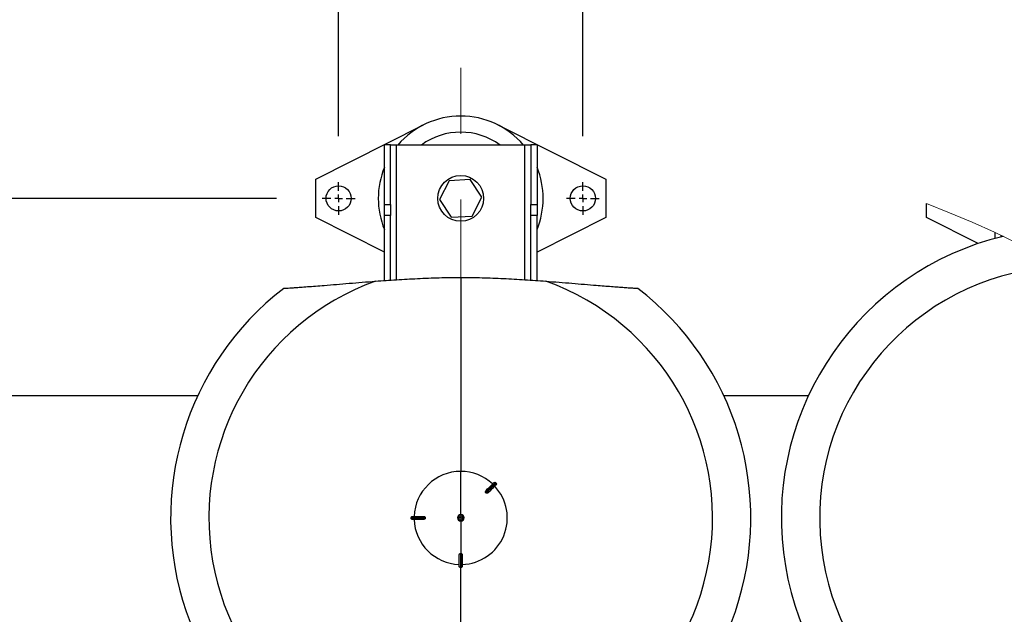
# Model space of a CAD drawing. Units: millimetres. Extents: x 4 to 416, y 4 to 293.
# Drawn here: x 203 to 225, y 241 to 254 of the extents above; entities that cross this region are included whole.
import ezdxf

# ---------------------------------------------------------------- set-up
doc = ezdxf.new("R2010")
doc.units = ezdxf.units.MM
doc.linetypes.add('CENTERX2', pattern=[20.32, 12.7, -2.54, 2.54, -2.54])
doc.layers.add('FORMAT', color=7, linetype='Continuous')
doc.styles.add('SLDTEXTSTYLE0', font='TXT', dxfattribs={"width": 0.75})
doc.dimstyles.new('SLDDIMSTYLE1', dxfattribs={"dimtxt": 3.5, "dimasz": 3.556, "dimexe": 0, "dimexo": 0.0625, "dimgap": 0.875, "dimtad": 1, "dimdec": 0, "dimlfac": 30, "dimrnd": 1e-09, "dimzin": 12, "dimdsep": 46, "dimtxsty": 'SLDTEXTSTYLE0', "dimsah": 1, "dimcen": 0.09, "dimadec": 0, "dimazin": 3, "dimtfac": 1, "dimtdec": 0, "dimtofl": 0, "dimtmove": 0, "dimatfit": 3, "dimfxl": 0, "dimfrac": 2, "dimtolj": 1, "dimtzin": 12, "dimarcsym": 0})
doc.dimstyles.new('SLDDIMSTYLE2', dxfattribs={"dimtxt": 3.5, "dimasz": 3.556, "dimexe": 0, "dimexo": 0.0625, "dimgap": 0.875, "dimtad": 1, "dimdec": 0, "dimlfac": 30, "dimrnd": 1e-09, "dimzin": 12, "dimdsep": 46, "dimtxsty": 'SLDTEXTSTYLE0', "dimsah": 1, "dimcen": 0.09, "dimadec": 0, "dimazin": 3, "dimtfac": 1, "dimtdec": 0, "dimtmove": 0, "dimatfit": 0, "dimfxl": 0, "dimfrac": 2, "dimtolj": 1, "dimtzin": 12, "dimarcsym": 0})

# ---------------------------------------------------------------- blocks, each defined once
blk = doc.blocks.new('_D_7')
at = {"layer": 'FORMAT', "color": 7}
for p, q in [((208.884, 249.71), (186.035, 249.71)), ((187.035, 199.377), (187.035, 249.71)), ((208.884, 199.377), (186.035, 199.377))]:
    blk.add_line(p, q, dxfattribs=at)
for points in [[(187.035, 249.71), (186.654, 246.154), (187.416, 246.154)], [(187.035, 199.377), (187.416, 202.933), (186.654, 202.933)]]:
    blk.add_solid(points, dxfattribs=at)
at = {"layer": 'FORMAT', "color": 7, "insert": (182.523, 217.532), "char_height": 3.5, "attachment_point": 1, "rotation": 90, "style": 'SLDTEXTSTYLE0'}
blk.add_mtext('1510', dxfattribs=at)
blk = doc.blocks.new('_D_8')
at = {"layer": 'FORMAT', "color": 7}
for p, q in [((210.243, 251.069), (210.243, 260.182)), ((215.576, 251.069), (215.576, 260.182)), ((210.243, 259.182), (197.825, 259.182)), ((210.243, 259.182), (215.576, 259.182)), ((215.576, 259.182), (221.926, 259.182))]:
    blk.add_line(p, q, dxfattribs=at)
for points in [[(210.243, 259.182), (206.687, 259.563), (206.687, 258.801)], [(215.576, 259.182), (219.132, 258.801), (219.132, 259.563)]]:
    blk.add_solid(points, dxfattribs=at)
at = {"layer": 'FORMAT', "color": 7, "insert": (197.825, 263.694), "char_height": 3.5, "attachment_point": 1, "style": 'SLDTEXTSTYLE0'}
blk.add_mtext('160', dxfattribs=at)
blk = doc.blocks.new('SW_CENTERMARKSYMBOL_0')
at = {"layer": 'FORMAT', "color": 0}
for p, q in [((0, 0.167), (0, 0.358)), ((-0.167, 0), (-0.358, 0)), ((0, 0), (-0.083, 0)), ((0, 0), (0, 0.083)), ((0, 0), (0, -0.083)), ((0, 0), (0.083, 0)), ((0.167, 0), (0.358, 0)), ((0, -0.167), (0, -0.358))]:
    blk.add_line(p, q, dxfattribs=at)
blk = doc.blocks.new('SW_CENTERMARKSYMBOL_1')
at = {"layer": 'FORMAT', "color": 0}
for p, q in [((0, 0.167), (0, 0.358)), ((-0.167, 0), (-0.358, 0)), ((0, 0), (-0.083, 0)), ((0, 0), (0, 0.083)), ((0, 0), (0, -0.083)), ((0, 0), (0.083, 0)), ((0.167, 0), (0.358, 0)), ((0, -0.167), (0, -0.358))]:
    blk.add_line(p, q, dxfattribs=at)

msp = doc.modelspace()

# ---------------------------------------------------------------- linework, layer by layer
at = {"color": 7, "linetype": 'Continuous', "lineweight": 25}
for p, q in [((209.743, 250.127), (212.098, 251.317)), ((213.721, 251.317), (216.076, 250.127)), ((211.376, 250.877), (211.243, 250.877)), ((211.243, 249.575), (211.243, 250.877)), ((211.376, 249.575), (211.376, 250.877)), ((211.376, 250.877), (211.509, 250.877)), ((211.509, 250.877), (214.309, 250.877)), ((214.309, 250.877), (214.443, 250.877)), ((214.576, 250.877), (214.443, 250.877)), ((214.443, 250.877), (214.443, 249.575)), ((214.576, 250.877), (214.576, 249.575)), ((209.743, 249.294), (209.743, 250.127)), ((212.657, 250.097), (212.448, 249.685)), ((213.118, 250.123), (212.657, 250.097)), ((213.371, 249.736), (213.118, 250.123)), ((216.076, 250.127), (216.076, 249.294)), ((211.243, 249.575), (211.376, 249.575)), ((211.243, 249.339), (211.243, 249.575)), ((211.376, 249.575), (211.376, 249.339)), ((212.448, 249.685), (212.701, 249.298)), ((213.162, 249.324), (213.371, 249.736)), ((214.443, 249.575), (214.576, 249.575)), ((214.443, 249.339), (214.443, 249.575)), ((214.576, 249.575), (214.576, 249.339)), ((223.076, 249.294), (223.076, 249.597)), ((211.243, 248.536), (209.743, 249.294)), ((211.376, 249.339), (211.243, 249.339)), ((211.243, 247.915), (211.243, 249.339)), ((211.376, 247.924), (211.376, 249.339)), ((212.701, 249.298), (213.162, 249.324)), ((214.576, 249.339), (214.443, 249.339)), ((214.443, 247.924), (214.443, 249.339)), ((214.576, 247.915), (214.576, 249.339)), ((216.076, 249.294), (214.576, 248.536)), ((224.205, 248.724), (223.076, 249.294)), ((224.576, 248.837), (224.576, 248.961)), ((224.709, 248.872), (224.709, 248.899)), ((212.909, 247.983), (212.909, 243.744)), ((207.165, 245.394), (201.009, 245.394)), ((220.498, 245.394), (218.654, 245.394)), ((212.909, 242.799), (212.909, 243.744)), ((213.68, 243.488), (213.671, 243.498)), ((213.458, 243.276), (213.453, 243.281)), ((213.463, 243.271), (213.458, 243.276)), ((212.134, 242.734), (211.826, 242.734)), ((211.826, 242.734), (211.826, 242.72)), ((211.826, 242.72), (212.134, 242.72)), ((211.853, 242.76), (212.095, 242.76)), ((212.095, 242.694), (211.853, 242.694)), ((212.134, 242.727), (212.134, 242.735)), ((212.134, 242.735), (212.134, 242.734)), ((212.134, 242.734), (212.134, 242.727)), ((212.134, 242.719), (212.134, 242.727)), ((212.134, 242.727), (212.134, 242.72)), ((212.134, 242.72), (212.134, 242.719)), ((212.864, 242.727), (212.837, 242.727)), ((212.837, 242.727), (212.837, 242.727)), ((212.909, 242.727), (212.864, 242.727)), ((212.909, 242.727), (212.955, 242.727)), ((212.955, 242.727), (212.982, 242.727)), ((212.982, 242.727), (212.982, 242.727)), ((212.909, 242.655), (212.909, 241.951)), ((212.876, 241.671), (212.876, 241.913)), ((212.901, 241.951), (212.903, 241.951)), ((212.903, 241.951), (212.903, 241.644)), ((212.903, 241.951), (212.909, 241.951)), ((212.909, 241.951), (212.916, 241.951)), ((212.916, 241.644), (212.916, 241.951)), ((212.916, 241.951), (212.918, 241.951)), ((212.943, 241.913), (212.943, 241.671)), ((212.903, 241.644), (212.916, 241.644))]:
    msp.add_line(p, q, dxfattribs=at)
at = {"color": 8, "linetype": 'Continuous', "lineweight": 25}
for p, q in [((211.509, 247.933), (211.509, 250.877)), ((214.309, 247.933), (214.309, 250.877)), ((212.909, 237.229), (212.909, 241.646))]:
    msp.add_line(p, q, dxfattribs=at)
at = {"color": 7, "linetype": 'Continuous', "lineweight": 25, "flags": 128}
for points in [[(213.671, 243.498), (213.664, 243.491), (213.65, 243.477), (213.63, 243.457), (213.604, 243.431), (213.572, 243.399), (213.536, 243.363), (213.496, 243.323), (213.453, 243.281)], [(213.462, 243.326), (213.496, 243.361), (213.527, 243.392), (213.556, 243.421), (213.581, 243.445), (213.601, 243.466), (213.617, 243.481), (213.627, 243.492), (213.633, 243.498)], [(213.463, 243.271), (213.506, 243.314), (213.545, 243.354), (213.582, 243.39), (213.613, 243.422), (213.64, 243.448), (213.66, 243.468), (213.673, 243.482), (213.68, 243.488)], [(213.68, 243.451), (213.675, 243.445), (213.664, 243.434), (213.648, 243.419), (213.628, 243.398), (213.603, 243.373), (213.575, 243.345), (213.543, 243.313), (213.509, 243.279)]]:
    msp.add_lwpolyline(points, dxfattribs=at)
at = {"color": 7, "linetype": 'Continuous', "lineweight": 25}
for centre, radius in [((212.909, 249.71), 0.5), ((210.243, 249.71), 0.275), ((215.576, 249.71), 0.275)]:
    msp.add_circle(centre, radius, dxfattribs=at)
for centre, radius, start, end in [((212.909, 249.71), 1.8, 40.4022, 139.5978), ((212.909, 249.71), 1.448, 53.67, 126.33), ((212.909, 249.71), 1.8, 157.8084, 202.1916), ((212.909, 249.71), 1.8, 337.8084, 22.1916), ((226.242, 242.726), 6.333, 103.6315, 270.0067), ((226.242, 242.726), 5.497, 91.8103, 270.0067), ((212.909, 242.727), 5.498, 109.7711, 270), ((212.909, 242.727), 5.498, 270, 70.2289), ((212.909, 242.727), 6.333, 127.6037, 270), ((212.909, 242.727), 6.333, 270, 52.3963), ((212.909, 242.727), 1.017, 90, 178.1211), ((212.909, 242.727), 1.017, 46.8789, 90), ((212.909, 242.727), 1.017, 271.8788, 43.1211), ((212.909, 242.727), 1.017, 181.8789, 268.1211), ((212.909, 242.727), 0.0723, 0.0008, 179.9992), ((212.909, 242.727), 0.0723, 89.9993, 179.9999), ((212.909, 242.727), 0.0723, 180.0008, 359.9992), ((212.909, 242.727), 0.0723, 180.0001, 270.0007), ((212.909, 242.727), 0.0455, 0, 180), ((212.909, 242.727), 0.0455, 180, 0), ((212.909, 242.727), 0.0723, 359.9987, 90.002), ((212.909, 242.727), 0.0723, 269.998, 0.0013)]:
    msp.add_arc(centre, radius, start, end, dxfattribs=at)
at = {"color": 7, "linetype": 'Continuous', "lineweight": 18}
msp.add_arc((212.909, 223.544), 27.967, 0, 68.683, dxfattribs=at)
at = {"color": 7, "linetype": 'Continuous', "lineweight": 25}
for points, knots in [([(209.045, 247.745), (209.049, 247.745), (209.063, 247.746), (209.096, 247.748), (209.149, 247.751), (209.22, 247.756), (209.309, 247.762), (209.426, 247.771), (209.571, 247.782), (209.746, 247.795), (209.955, 247.812), (210.199, 247.832), (210.475, 247.855), (210.76, 247.879), (210.953, 247.894), (211.05, 247.901)], [0, 0, 0, 0, 0.005633, 0.022087, 0.048687, 0.084667, 0.1291, 0.180652, 0.259405, 0.347211, 0.441536, 0.573443, 0.71192, 0.85482, 1, 1, 1, 1]), ([(211.05, 247.901), (211.202, 247.912), (211.507, 247.934), (211.97, 247.96), (212.438, 247.979), (212.752, 247.982), (212.909, 247.983)], [0, 0, 0, 0, 0.245644, 0.493634, 0.746489, 1, 1, 1, 1]), ([(212.909, 247.983), (213.065, 247.982), (213.375, 247.979), (213.841, 247.961), (214.305, 247.935), (214.615, 247.912), (214.769, 247.901)], [0, 0, 0, 0, 0.250113, 0.499599, 0.750997, 1, 1, 1, 1]), ([(214.769, 247.901), (214.865, 247.894), (215.053, 247.879), (215.333, 247.856), (215.605, 247.834), (215.839, 247.814), (216.036, 247.798), (216.194, 247.786), (216.341, 247.774), (216.471, 247.765), (216.582, 247.757), (216.667, 247.752), (216.724, 247.748), (216.756, 247.746), (216.77, 247.745), (216.774, 247.745)], [0, 0, 0, 0, 0.142469, 0.282751, 0.418852, 0.548776, 0.633407, 0.713168, 0.786371, 0.852249, 0.908406, 0.952503, 0.978463, 0.994509, 1, 1, 1, 1]), ([(213.633, 243.498), (213.636, 243.5), (213.641, 243.504), (213.652, 243.506), (213.663, 243.504), (213.668, 243.5), (213.671, 243.498)], [0, 0, 0, 0, 0.250044, 0.499873, 0.749224, 1, 1, 1, 1]), ([(213.68, 243.488), (213.682, 243.486), (213.687, 243.48), (213.689, 243.47), (213.687, 243.459), (213.682, 243.453), (213.68, 243.451)], [0, 0, 0, 0, 0.250064, 0.499878, 0.749204, 1, 1, 1, 1]), ([(213.452, 243.282), (213.452, 243.283), (213.45, 243.285), (213.448, 243.289), (213.447, 243.297), (213.449, 243.311), (213.457, 243.32), (213.462, 243.326)], [0, 0, 0, 0, 0.0779211, 0.1573389, 0.2987298, 0.5489617, 1, 1, 1, 1]), ([(213.453, 243.281), (213.453, 243.281), (213.453, 243.281), (213.453, 243.281), (213.452, 243.282)], [0, 0, 0, 0, 0.560998, 1, 1, 1, 1]), ([(213.464, 243.27), (213.464, 243.27), (213.463, 243.271), (213.463, 243.271), (213.463, 243.271)], [0, 0, 0, 0, 0.559184, 1, 1, 1, 1]), ([(213.509, 243.279), (213.503, 243.274), (213.494, 243.267), (213.479, 243.264), (213.472, 243.266), (213.467, 243.268), (213.465, 243.269), (213.464, 243.27)], [0, 0, 0, 0, 0.450824, 0.701392, 0.842388, 0.921956, 1, 1, 1, 1]), ([(211.826, 242.734), (211.827, 242.737), (211.827, 242.744), (211.834, 242.753), (211.842, 242.759), (211.849, 242.76), (211.853, 242.76)], [0, 0, 0, 0, 0.250053, 0.499876, 0.749185, 1, 1, 1, 1]), ([(211.853, 242.694), (211.849, 242.694), (211.842, 242.695), (211.834, 242.701), (211.827, 242.71), (211.827, 242.717), (211.826, 242.72)], [0, 0, 0, 0, 0.250075, 0.499881, 0.749254, 1, 1, 1, 1]), ([(212.095, 242.76), (212.103, 242.76), (212.115, 242.759), (212.127, 242.75), (212.131, 242.744), (212.133, 242.739), (212.133, 242.737), (212.134, 242.735)], [0, 0, 0, 0, 0.450998, 0.700335, 0.842312, 0.921909, 1, 1, 1, 1]), ([(212.134, 242.719), (212.133, 242.718), (212.133, 242.715), (212.131, 242.71), (212.127, 242.704), (212.115, 242.696), (212.103, 242.695), (212.095, 242.694)], [0, 0, 0, 0, 0.078013, 0.157559, 0.299014, 0.549218, 1, 1, 1, 1]), ([(212.876, 241.913), (212.877, 241.921), (212.878, 241.932), (212.886, 241.944), (212.893, 241.949), (212.897, 241.951), (212.9, 241.951), (212.901, 241.951)], [0, 0, 0, 0, 0.451027, 0.700329, 0.84234, 0.921904, 1, 1, 1, 1]), ([(212.918, 241.951), (212.919, 241.951), (212.922, 241.951), (212.926, 241.949), (212.933, 241.944), (212.941, 241.932), (212.942, 241.921), (212.943, 241.913)], [0, 0, 0, 0, 0.077997, 0.157512, 0.298983, 0.549178, 1, 1, 1, 1]), ([(212.903, 241.644), (212.899, 241.644), (212.892, 241.645), (212.884, 241.651), (212.877, 241.66), (212.877, 241.667), (212.876, 241.671)], [0, 0, 0, 0, 0.250053, 0.499876, 0.749184, 1, 1, 1, 1]), ([(212.943, 241.671), (212.942, 241.667), (212.942, 241.66), (212.935, 241.651), (212.927, 241.645), (212.92, 241.644), (212.916, 241.644)], [0, 0, 0, 0, 0.250036, 0.499877, 0.74924, 1, 1, 1, 1])]:
    msp.add_open_spline(points, degree=3, knots=knots, dxfattribs=at)
at = {"layer": 'FORMAT', "linetype": 'CENTERX2', "lineweight": 18, "ltscale": 0.566667}
msp.add_line((212.909, 196.428), (212.909, 252.644), dxfattribs=at)

# ---------------------------------------------------------------- block references
at = {"layer": 'FORMAT', "color": 7}
for name, p in [('SW_CENTERMARKSYMBOL_0', (210.243, 249.71)), ('SW_CENTERMARKSYMBOL_1', (215.576, 249.71))]:
    msp.add_blockref(name, p, dxfattribs=at)

# ---------------------------------------------------------------- dimensions: what is measured, and where the dimension line sits
dim = msp.add_linear_dim(base=(215.576, 259.182), p1=(210.243, 250.069), p2=(215.576, 250.069), dimstyle='SLDDIMSTYLE2', dxfattribs=at)
dim.commit()
dim.dimension.update_dxf_attribs({"geometry": '_D_8', "text_midpoint": (201.704, 259.182), "dimtype": 160})
dim = msp.add_linear_dim(base=(187.035, 249.71), p1=(209.884, 199.377), p2=(209.884, 249.71), angle=90, dimstyle='SLDDIMSTYLE1', dxfattribs=at)
dim.commit()
dim.dimension.update_dxf_attribs({"geometry": '_D_7', "text_midpoint": (187.035, 222.704), "dimtype": 160})

doc.saveas('drawing.dxf')
